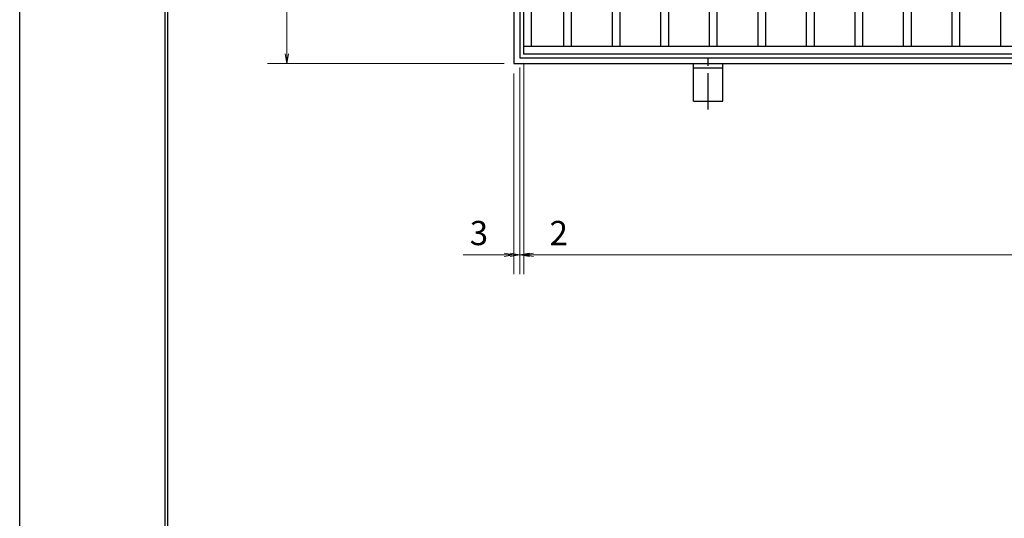
# Model space of a CAD drawing. Extents: x 0 to 2100, y 0 to 1485.
# Drawn here: x 0 to 507, y 751 to 1008 of the extents above; entities that cross this region are included whole.
import ezdxf

# ---------------------------------------------------------------- set-up
doc = ezdxf.new("R2010")
doc.units = 0
doc.header["$LTSCALE"] = 15
doc.header["$MEASUREMENT"] = 0
doc.linetypes.add('CENTER', pattern=[2, 1.25, -0.25, 0.25, -0.25])
doc.layers.get('0').update_dxf_attribs({"color": 5, "linetype": 'CONTINUOUS'})
doc.layers.get('DEFPOINTS').update_dxf_attribs({"color": 250, "linetype": 'CONTINUOUS'})
doc.layers.add('7-図\u3000枠', color=160, linetype='CONTINUOUS')
for name, color, linetype, lineweight in [('アンカー', 7, 'CONTINUOUS', 25), ('寸法注釈', 30, 'CONTINUOUS', 18), ('枠', 7, 'CONTINUOUS', 25), ('蓋', 5, 'CONTINUOUS', 25)]:
    doc.layers.add(name, color=color, linetype=linetype, lineweight=lineweight)
doc.styles.add('BIGFONT', font='romans.shx', dxfattribs={"width": 0.7336, "bigfont": 'extfont.shx'})
doc.styles.get("Standard").update_dxf_attribs({"font": 'ROMANS.SHX', "width": 0.8, "height": 12.5, "bigfont": 'EXTFONT.SHX'})
doc.dimstyles.get("Standard").update_dxf_attribs({"dimscale": 5, "dimtxt": 12.5, "dimasz": 2, "dimexe": 0.5, "dimexo": 0.5, "dimgap": 0.5, "dimtad": 3, "dimdec": 4, "dimdsep": 46, "dimtxsty": 'Standard', "dimblk1": 'OPEN', "dimblk2": 'OPEN', "dimsah": 1, "dimcen": 0, "dimclrd": 30, "dimclre": 30, "dimclrt": 256, "dimadec": 4, "dimazin": 2, "dimtfac": 1, "dimtdec": 4, "dimtmove": 0, "dimatfit": 3, "dimldrblk": 'OPEN', "dimfxl": 0, "dimtolj": 1, "dimlwd": -1, "dimlwe": -1, "dimarcsym": 0})

# ---------------------------------------------------------------- blocks, each defined once
blk = doc.blocks.new('_OPEN')
at = {"color": 0, "linetype": 'ByBlock'}
for p, q in [((-1, 0.17), (0, 0)), ((0, 0), (-1, -0.17)), ((0, 0), (-1, 0))]:
    blk.add_line(p, q, dxfattribs=at)
blk = doc.blocks.new('*D122')
at = {"layer": 'DEFPOINTS', "color": 0}
for p in [(254.55, 1344.98), (137.64, 984.98), (254.55, 984.98)]:
    blk.add_point(p, dxfattribs=at)
at = {"layer": '寸法注釈', "color": 30}
for p, q in [((249.55, 1344.98), (127.64, 1344.98)), ((137.64, 1339.98), (137.64, 989.98)), ((249.55, 984.98), (127.64, 984.98))]:
    blk.add_line(p, q, dxfattribs=at)
at = {"layer": '寸法注釈', "color": 30, "xscale": 5, "yscale": 5, "zscale": 5}
for p, rotation in [((137.64, 1344.98), 90), ((137.64, 984.98), 270)]:
    blk.add_blockref('_OPEN', p, dxfattribs=dict(at, rotation=rotation))
at = {"layer": '寸法注釈', "color": 7, "insert": (126.39, 1164.98), "char_height": 12.5, "attachment_point": 5, "rotation": 90, "style": 'BIGFONT'}
blk.add_mtext('\\A1;360（枠外寸法）', dxfattribs=at)
blk = doc.blocks.new('_Dot')
at = {"color": 0, "linetype": 'ByBlock', "lineweight": -2}
blk.add_line((-0.5, 0), (-1, 0), dxfattribs=at)
at = {"color": 0, "linetype": 'ByBlock', "const_width": 0.5}
blk.add_lwpolyline([(-0.25, 0, 1), (0.25, 0, 1)], format="xyb", close=True, dxfattribs=at)
blk = doc.blocks.new('A$C5D7C781A')
at = {"layer": 'アンカー', "color": 6, "linetype": 'CENTER'}
blk.add_line((7.5, 28.02), (7.5, 0), dxfattribs=at)
at = {"layer": 'アンカー'}
for p, q in [((0, 23.76), (0, 4.45)), ((0, 23.76), (15, 23.76)), ((15, 23.76), (15, 4.45)), ((15, 6.75), (0, 6.75)), ((0, 4.45), (15, 4.45))]:
    blk.add_line(p, q, dxfattribs=at)
blk = doc.blocks.new('*D123')
at = {"layer": 'DEFPOINTS', "color": 0}
for p in [(259.55, 989.98), (1254.55, 984.98), (1254.55, 886.45)]:
    blk.add_point(p, dxfattribs=at)
at = {"layer": '寸法注釈', "color": 30}
for p, q in [((259.55, 984.98), (259.55, 876.45)), ((1254.55, 979.98), (1254.55, 876.45)), ((264.55, 886.45), (1249.55, 886.45))]:
    blk.add_line(p, q, dxfattribs=at)
at = {"layer": '寸法注釈', "color": 30, "xscale": 5, "yscale": 5, "zscale": 5, "rotation": 180}
blk.add_blockref('_OPEN', (259.55, 886.45), dxfattribs=at)
at = {"layer": '寸法注釈', "color": 30, "xscale": 5, "yscale": 5, "zscale": 5}
blk.add_blockref('_OPEN', (1254.55, 886.45), dxfattribs=at)
at = {"layer": '寸法注釈', "color": 7, "insert": (757.05, 897.7), "char_height": 12.5, "attachment_point": 5, "style": 'BIGFONT'}
blk.add_mtext('\\A1;995（定尺蓋長さ寸法）', dxfattribs=at)
blk = doc.blocks.new('*D124')
at = {"layer": 'DEFPOINTS', "color": 0}
for p in [(259.55, 989.98), (257.55, 987.98), (259.55, 886.45)]:
    blk.add_point(p, dxfattribs=at)
at = {"layer": '寸法注釈', "color": 30}
for p, q in [((259.55, 984.98), (259.55, 876.45)), ((257.55, 982.98), (257.55, 876.45)), ((252.55, 886.45), (247.55, 886.45)), ((257.55, 886.45), (259.55, 886.45)), ((264.55, 886.45), (285.66, 886.45))]:
    blk.add_line(p, q, dxfattribs=at)
at = {"layer": '寸法注釈', "color": 30, "xscale": 5, "yscale": 5, "zscale": 5}
blk.add_blockref('_OPEN', (257.55, 886.45), dxfattribs=at)
at = {"layer": '寸法注釈', "color": 30, "xscale": 5, "yscale": 5, "zscale": 5, "rotation": 180}
blk.add_blockref('_OPEN', (259.55, 886.45), dxfattribs=at)
at = {"layer": '寸法注釈', "color": 7, "insert": (277.61, 897.7), "char_height": 12.5, "attachment_point": 5, "style": 'BIGFONT'}
blk.add_mtext('\\A1;2', dxfattribs=at)
blk = doc.blocks.new('*D125')
at = {"layer": 'DEFPOINTS', "color": 0}
for p in [(254.55, 984.98), (257.55, 987.98), (254.55, 886.45)]:
    blk.add_point(p, dxfattribs=at)
at = {"layer": '寸法注釈', "color": 30}
for p, q in [((254.55, 979.98), (254.55, 876.45)), ((257.55, 982.98), (257.55, 876.45)), ((249.55, 886.45), (228.44, 886.45)), ((257.55, 886.45), (254.55, 886.45)), ((262.55, 886.45), (267.55, 886.45))]:
    blk.add_line(p, q, dxfattribs=at)
at = {"layer": '寸法注釈', "color": 30, "xscale": 5, "yscale": 5, "zscale": 5}
blk.add_blockref('_OPEN', (254.55, 886.45), dxfattribs=at)
at = {"layer": '寸法注釈', "color": 30, "xscale": 5, "yscale": 5, "zscale": 5, "rotation": 180}
blk.add_blockref('_OPEN', (257.55, 886.45), dxfattribs=at)
at = {"layer": '寸法注釈', "color": 7, "insert": (236.49, 897.7), "char_height": 12.5, "attachment_point": 5, "style": 'BIGFONT'}
blk.add_mtext('\\A1;3', dxfattribs=at)

msp = doc.modelspace()

# ---------------------------------------------------------------- linework, layer by layer
at = {"layer": '7-図\u3000枠', "color": 253}
for p, q in [((75, 50), (75, 1435)), ((76.25, 51.25), (76.25, 1433.75))]:
    msp.add_line(p, q, dxfattribs=at)
at = {"layer": 'DEFPOINTS'}
msp.add_line((0, 0), (0, 1485), dxfattribs=at)
at = {"layer": '枠'}
for p, q in [((254.55, 1344.98), (254.55, 984.98)), ((257.55, 1341.98), (257.55, 987.98)), ((254.55, 984.98), (1459.55, 984.98)), ((257.55, 987.98), (1461.39, 987.98))]:
    msp.add_line(p, q, dxfattribs=at)
at = {"layer": '蓋'}
for p, q in [((259.55, 989.98), (259.55, 1339.98)), ((263.55, 993.98), (263.55, 1335.98)), ((280.05, 1335.98), (280.05, 993.98)), ((284.05, 1335.98), (284.05, 993.98)), ((305.05, 1335.98), (305.05, 993.98)), ((309.05, 1335.98), (309.05, 993.98)), ((330.05, 1335.98), (330.05, 993.98)), ((334.05, 1335.98), (334.05, 993.98)), ((355.05, 1335.98), (355.05, 993.98)), ((359.05, 1335.98), (359.05, 993.98)), ((380.05, 1335.98), (380.05, 993.98)), ((384.05, 1335.98), (384.05, 993.98)), ((405.05, 1335.98), (405.05, 993.98)), ((409.05, 1335.98), (409.05, 993.98)), ((430.05, 1335.98), (430.05, 993.98)), ((434.05, 1335.98), (434.05, 993.98)), ((455.05, 1335.98), (455.05, 993.98)), ((459.05, 1335.98), (459.05, 993.98)), ((480.05, 1335.98), (480.05, 993.98)), ((484.05, 1335.98), (484.05, 993.98)), ((505.05, 1335.98), (505.05, 993.98)), ((259.55, 993.98), (1254.55, 993.98)), ((259.55, 989.98), (1254.55, 989.98))]:
    msp.add_line(p, q, dxfattribs=at)
at = {"layer": '蓋', "color": 7}
msp.add_point((259.55, 989.98), dxfattribs=at)

# ---------------------------------------------------------------- block references
at = {"layer": 'アンカー', "xscale": -1, "rotation": 180}
msp.add_blockref('A$C5D7C781A', (347.05, 989.43), dxfattribs=at)

# ---------------------------------------------------------------- dimensions: what is measured, and where the dimension line sits
at = {"layer": '寸法注釈'}
dim = msp.add_linear_dim(base=(137.64, 984.98), p1=(254.55, 1344.98), p2=(254.55, 984.98), angle=90, text='<>（枠外寸法）', dimstyle='Standard', override={"dimscale": 5, "dimtxt": 2.5, "dimasz": 1, "dimexe": 2, "dimexo": 1, "dimgap": 1, "dimtad": 3, "dimtih": 0, "dimtoh": 0, "dimdec": 1, "dimzin": 8, "dimtxsty": 'BIGFONT', "dimblk": 'Dot', "dimcen": -0.09, "dimclrd": 30, "dimclre": 30, "dimclrt": 7, "dimadec": 1, "dimtdec": 1, "dimtofl": 1, "dimldrblk": 'Dot', "dimtvp": 1, "dimtzin": 8}, dxfattribs=at)
dim.commit()
dim.dimension.update_dxf_attribs({"geometry": '*D122', "text_midpoint": (126.39, 1164.98)})
for base, p2, picture, middle in [((259.55, 886.45), (259.55, 989.98), '*D124', (277.61, 897.7)), ((254.55, 886.45), (254.55, 984.98), '*D125', (236.49, 897.7))]:
    dim = msp.add_linear_dim(base=base, p1=(257.55, 987.98), p2=p2, dimstyle='Standard', override={"dimscale": 5, "dimtxt": 2.5, "dimasz": 1, "dimexe": 2, "dimexo": 1, "dimgap": 1, "dimtad": 3, "dimtih": 0, "dimtoh": 0, "dimdec": 1, "dimzin": 8, "dimtxsty": 'BIGFONT', "dimblk": 'Dot', "dimcen": -0.09, "dimclrd": 30, "dimclre": 30, "dimclrt": 7, "dimadec": 1, "dimtdec": 1, "dimtofl": 1, "dimldrblk": 'Dot', "dimtvp": 1, "dimtzin": 8}, dxfattribs=at)
    dim.commit()
    dim.dimension.update_dxf_attribs({"geometry": picture, "text_midpoint": middle})
dim = msp.add_linear_dim(base=(1254.55, 886.45), p1=(259.55, 989.98), p2=(1254.55, 984.98), text='<>（定尺蓋長さ寸法）', dimstyle='Standard', override={"dimscale": 5, "dimtxt": 2.5, "dimasz": 1, "dimexe": 2, "dimexo": 1, "dimgap": 1, "dimtad": 3, "dimtih": 0, "dimtoh": 0, "dimdec": 1, "dimzin": 8, "dimtxsty": 'BIGFONT', "dimblk": 'Dot', "dimcen": -0.09, "dimclrd": 30, "dimclre": 30, "dimclrt": 7, "dimadec": 1, "dimtdec": 1, "dimtofl": 1, "dimldrblk": 'Dot', "dimtvp": 1, "dimtzin": 8}, dxfattribs=at)
dim.commit()
dim.dimension.update_dxf_attribs({"geometry": '*D123', "text_midpoint": (757.05, 897.7)})

doc.saveas('drawing.dxf')
